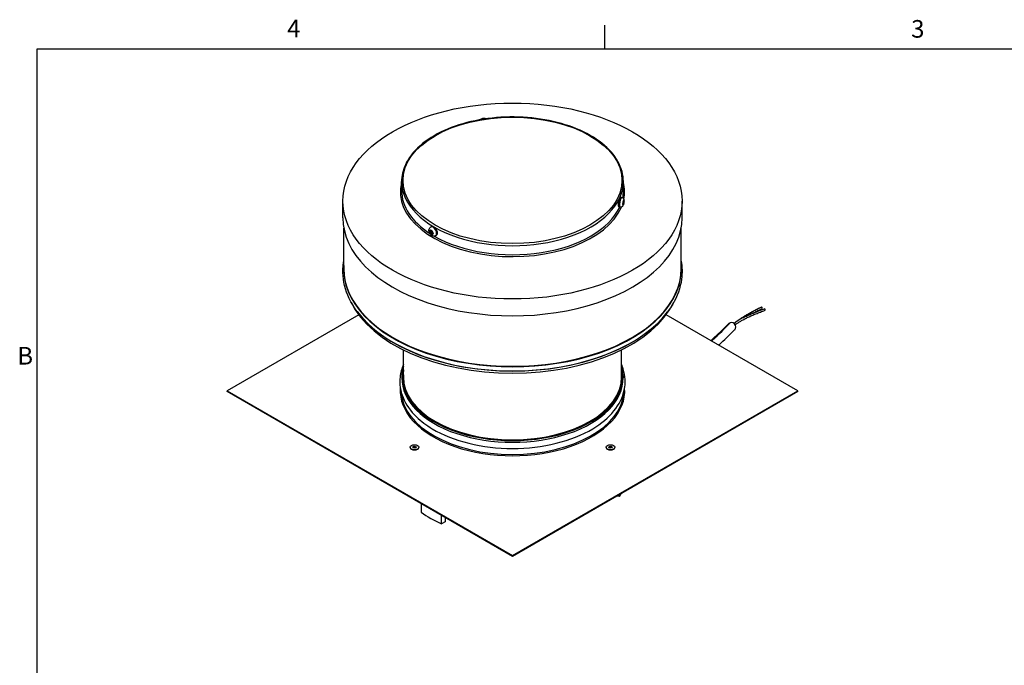
# Model space of a CAD drawing. Units: inches. Extents: x 0.5 to 67.5, y 1.5 to 42.5.
# Drawn here: x 1 to 27.9, y 24.7 to 42.3 of the extents above; entities that cross this region are included whole.
import ezdxf

# ---------------------------------------------------------------- set-up
doc = ezdxf.new("R2010")
doc.units = ezdxf.units.IN
doc.header["$LTSCALE"] = 4
doc.header["$MEASUREMENT"] = 0
doc.layers.get('Defpoints').update_dxf_attribs({"lineweight": 25})
for name, color, linetype, lineweight in [('Border (ANSI)', 7, 'Continuous', 25), ('Motor', 95, 'Continuous', 25), ('Visible (ANSI)', 7, 'Continuous', 25), ('Visible Narrow (ANSI)', 7, 'Continuous', 25)]:
    doc.layers.add(name, color=color, linetype=linetype, lineweight=lineweight)
doc.styles.add('Note Text (ANSI)', font='tahoma.ttf')

# ---------------------------------------------------------------- blocks, each defined once
blk = doc.blocks.new('Borders Default Border')
at = {"layer": 'Border (ANSI)'}
blk.add_line((4.25, 10.38), (4.25, 10.54), dxfattribs=at)
at = {"layer": 'Border (ANSI)', "flags": 128}
blk.add_lwpolyline([(0.38, 0.62), (0.38, 10.38), (16.62, 10.38), (16.62, 0.62), (0.38, 0.62)], dxfattribs=at)
at = {"layer": 'Border (ANSI)', "char_height": 0.12, "attachment_point": 7, "style": 'Note Text (ANSI)'}
for s, insert in [('4', (2.0831, 10.42)), ('3', (6.3377, 10.4175)), ('B', (0.2434, 8.19))]:
    blk.add_mtext(s, dxfattribs=dict(at, insert=insert))

msp = doc.modelspace()

# ---------------------------------------------------------------- linework, layer by layer
at = {"layer": 'Motor'}
for p, q in [((17.395, 29.317), (17.328, 29.328)), ((17.395, 29.367), (17.395, 29.317)), ((11.991, 29.119), (11.991, 28.889)), ((12.547, 28.567), (12.547, 28.798)), ((12.646, 28.741), (12.646, 28.624)), ((12.646, 28.624), (12.547, 28.567))]:
    msp.add_line(p, q, dxfattribs=at)
for start_param, end_param in [(5.896058, 5.943044), (3.801663, 4.052319)]:
    msp.add_ellipse((14.479, 30.004), major_axis=(3.15, 0), ratio=0.57735, start_param=start_param, end_param=end_param, dxfattribs=at)
at = {"layer": 'Visible (ANSI)'}
for p, q in [((11.454, 37.65), (11.454, 37.897)), ((17.504, 37.65), (17.504, 37.897)), ((9.854, 36.909), (9.854, 37.368)), ((17.456, 37.466), (17.438, 37.469)), ((17.502, 37.382), (17.483, 37.295)), ((17.496, 37.356), (17.518, 37.352)), ((17.498, 37.263), (17.517, 37.35)), ((17.517, 37.353), (17.503, 37.384)), ((19.104, 36.909), (19.104, 37.368)), ((17.414, 37.199), (17.397, 37.202)), ((17.483, 37.292), (17.497, 37.262)), ((9.879, 35.52), (9.879, 36.632)), ((12.273, 36.564), (12.22, 36.55)), ((12.22, 36.547), (12.258, 36.464)), ((12.246, 36.557), (12.284, 36.475)), ((12.247, 36.658), (12.26, 36.665)), ((12.314, 36.479), (12.275, 36.562)), ((19.079, 35.52), (19.079, 36.632)), ((12.284, 36.475), (12.26, 36.461)), ((12.261, 36.462), (12.314, 36.476)), ((12.284, 36.475), (12.312, 36.483)), ((12.382, 36.424), (12.395, 36.431)), ((10.289, 34.266), (6.701, 32.194)), ((22.257, 32.194), (18.668, 34.266)), ((11.504, 32.574), (11.504, 33.312)), ((17.454, 32.574), (17.454, 33.312)), ((11.462, 32.6), (11.462, 32.553)), ((17.495, 32.6), (17.496, 32.553)), ((6.701, 32.194), (14.479, 27.703)), ((6.701, 32.173), (6.701, 32.194)), ((14.479, 27.683), (6.701, 32.173)), ((14.479, 27.703), (22.257, 32.194)), ((22.257, 32.173), (14.479, 27.683)), ((22.257, 32.173), (22.257, 32.194)), ((11.688, 30.657), (11.688, 30.651)), ((11.762, 30.664), (11.794, 30.683)), ((11.774, 30.639), (11.762, 30.664)), ((11.818, 30.632), (11.774, 30.639)), ((11.794, 30.644), (11.783, 30.637)), ((11.794, 30.683), (11.838, 30.676)), ((11.794, 30.683), (11.794, 30.644)), ((11.83, 30.639), (11.794, 30.644)), ((11.85, 30.651), (11.818, 30.632)), ((11.838, 30.676), (11.85, 30.651)), ((11.838, 30.676), (11.838, 30.644)), ((11.924, 30.657), (11.924, 30.651)), ((17.033, 30.657), (17.033, 30.651)), ((17.107, 30.651), (17.119, 30.676)), ((17.14, 30.632), (17.107, 30.651)), ((17.119, 30.676), (17.163, 30.683)), ((17.119, 30.676), (17.119, 30.644)), ((17.163, 30.644), (17.128, 30.639)), ((17.183, 30.639), (17.14, 30.632)), ((17.163, 30.683), (17.163, 30.644)), ((17.163, 30.683), (17.195, 30.664)), ((17.175, 30.637), (17.163, 30.644)), ((17.195, 30.664), (17.183, 30.639)), ((17.269, 30.657), (17.269, 30.651)), ((14.479, 27.683), (14.479, 27.703))]:
    msp.add_line(p, q, dxfattribs=at)
for centre, major_axis in [((14.479, 37.368), (4.625, 0)), ((11.806, 30.657), (0.118, 0)), ((17.151, 30.657), (-0.118, 0))]:
    msp.add_ellipse(centre, major_axis=major_axis, ratio=0.57735, dxfattribs=at)
for centre, major_axis, ratio, start_param, end_param in [((14.479, 36.909), (-4.625, 0), 0.57735, 0, 3.141593), ((14.479, 35.31), (-4.564, 0), 0.57735, 0.267095, 2.873647), ((21.278, 34.46), (-0.0106, 0.0216), 0.282938, 3.141593, 6.283185), ((21.362, 34.412), (-0.008, 0.0226), 0.16145, 3.141593, 6.283185), ((20.46, 33.945), (-0.0829, 0.0833), 0.866114, 3.141593, 6.283185), ((14.479, 32.582), (-3.017, 0), 0.57735, 6.117112, 9.590852), ((14.479, 32.582), (-2.991, 0), 0.57735, 6.178107, 9.529856), ((14.479, 32.534), (-3.017, 0), 0.57735, 6.272587, 9.435376), ((14.479, 32.378), (3.038, 0), 0.57735, 3.907378, 5.5174), ((11.806, 30.651), (0.118, 0), 0.57735, 3.141593, 6.283185), ((17.151, 30.651), (0.118, 0), 0.57735, 3.141593, 6.283185)]:
    msp.add_ellipse(centre, major_axis=major_axis, ratio=ratio, start_param=start_param, end_param=end_param, dxfattribs=at)
for points, knots in [([(17.504, 37.897), (17.504, 38.083), (17.453, 38.27), (17.255, 38.624), (17.106, 38.793), (16.725, 39.095), (16.491, 39.228), (15.964, 39.446), (15.67, 39.529), (15.052, 39.639), (14.728, 39.664), (14.083, 39.655), (13.762, 39.621), (13.155, 39.494), (12.868, 39.403), (12.359, 39.171), (12.136, 39.031), (11.778, 38.715), (11.642, 38.54), (11.489, 38.207), (11.454, 38.052), (11.454, 37.897)], [2.417226, 2.417226, 2.417226, 2.417226, 2.729036, 2.729036, 3.046485, 3.046485, 3.368358, 3.368358, 3.690522, 3.690522, 4.012308, 4.012308, 4.333953, 4.333953, 4.655787, 4.655787, 4.977998, 4.977998, 5.299583, 5.299583, 5.558819, 5.558819, 5.558819, 5.558819]), ([(13.752, 39.609), (13.743, 39.613), (13.733, 39.616), (13.709, 39.621), (13.695, 39.621), (13.667, 39.618), (13.653, 39.614), (13.626, 39.602), (13.614, 39.595), (13.602, 39.585)], [6.296291, 6.296291, 6.296291, 6.296291, 6.536656, 6.536656, 6.873521, 6.873521, 7.236488, 7.236488, 7.597769, 7.597769, 7.597769, 7.597769]), ([(17.397, 37.202), (17.393, 37.203), (17.39, 37.204), (17.384, 37.208), (17.382, 37.21), (17.377, 37.218), (17.375, 37.223), (17.371, 37.238), (17.37, 37.251), (17.369, 37.277), (17.37, 37.289), (17.372, 37.315), (17.374, 37.329), (17.378, 37.355), (17.38, 37.368), (17.386, 37.393), (17.389, 37.405), (17.396, 37.426), (17.4, 37.436), (17.409, 37.453), (17.413, 37.461), (17.425, 37.467), (17.427, 37.468), (17.432, 37.469), (17.435, 37.469), (17.438, 37.469)], [4.408299, 4.408299, 4.408299, 4.408299, 4.508089, 4.508089, 4.628974, 4.628974, 4.857212, 4.857212, 5.30166, 5.30166, 5.64717, 5.64717, 5.979229, 5.979229, 6.308621, 6.308621, 6.640638, 6.640638, 6.985029, 6.985029, 7.386516, 7.386516, 7.467797, 7.467797, 7.549892, 7.549892, 7.549892, 7.549892]), ([(17.456, 37.466), (17.463, 37.465), (17.47, 37.463), (17.484, 37.456), (17.489, 37.452), (17.499, 37.442), (17.503, 37.437), (17.51, 37.426), (17.512, 37.421), (17.517, 37.407), (17.518, 37.401), (17.521, 37.378), (17.52, 37.362), (17.518, 37.335), (17.516, 37.324), (17.513, 37.303), (17.511, 37.293), (17.505, 37.272), (17.502, 37.262), (17.494, 37.245), (17.491, 37.237), (17.481, 37.225), (17.478, 37.221), (17.47, 37.214), (17.467, 37.212), (17.456, 37.205), (17.447, 37.201), (17.429, 37.198), (17.422, 37.198), (17.414, 37.199)], [1.266706, 1.266706, 1.266706, 1.266706, 1.335639, 1.335639, 1.411316, 1.411316, 1.508517, 1.508517, 1.648749, 1.648749, 1.893362, 1.893362, 2.521681, 2.521681, 2.922379, 2.922379, 3.307128, 3.307128, 3.734548, 3.734548, 4.048707, 4.048707, 4.159648, 4.159648, 4.231567, 4.231567, 4.341377, 4.341377, 4.408299, 4.408299, 4.408299, 4.408299]), ([(12.382, 36.424), (12.373, 36.419), (12.364, 36.415), (12.344, 36.411), (12.334, 36.411), (12.313, 36.414), (12.302, 36.417), (12.281, 36.426), (12.27, 36.433), (12.249, 36.451), (12.239, 36.462), (12.223, 36.486), (12.216, 36.499), (12.205, 36.526), (12.201, 36.541), (12.199, 36.571), (12.199, 36.586), (12.208, 36.614), (12.214, 36.626), (12.229, 36.645), (12.238, 36.652), (12.247, 36.658)], [2.990986, 2.990986, 2.990986, 2.990986, 3.186946, 3.186946, 3.398133, 3.398133, 3.657502, 3.657502, 4.001217, 4.001217, 4.411374, 4.411374, 4.824838, 4.824838, 5.239521, 5.239521, 5.637213, 5.637213, 5.9242, 5.9242, 6.132579, 6.132579, 6.132579, 6.132579]), ([(12.26, 36.665), (12.267, 36.669), (12.276, 36.672), (12.293, 36.673), (12.303, 36.672), (12.323, 36.666), (12.334, 36.661), (12.355, 36.647), (12.365, 36.638), (12.384, 36.617), (12.393, 36.605), (12.407, 36.581), (12.414, 36.567), (12.423, 36.541), (12.426, 36.528), (12.429, 36.502), (12.428, 36.489), (12.423, 36.466), (12.419, 36.456), (12.408, 36.441), (12.402, 36.435), (12.395, 36.431)], [6.132579, 6.132579, 6.132579, 6.132579, 6.39179, 6.39179, 6.675534, 6.675534, 7.002896, 7.002896, 7.344732, 7.344732, 7.683863, 7.683863, 8.021073, 8.021073, 8.359814, 8.359814, 8.701631, 8.701631, 9.031944, 9.031944, 9.274172, 9.274172, 9.274172, 9.274172]), ([(10.363, 34.206), (10.178, 34.419), (10.039, 34.65), (9.871, 35.12), (9.839, 35.362), (9.865, 35.645), (9.871, 35.689), (9.879, 35.734)], [0, 0, 0, 0, 3.034794, 3.034794, 6.042019, 6.042019, 6.600104, 6.600104, 6.600104, 6.600104]), ([(19.079, 35.733), (19.107, 35.569), (19.111, 35.403), (19.058, 35.002), (18.973, 34.765), (18.77, 34.426), (18.688, 34.314), (18.594, 34.206)], [3.972397, 3.972397, 3.972397, 3.972397, 6.038601, 6.038601, 9.035184, 9.035184, 10.572791, 10.572791, 10.572791, 10.572791]), ([(20.517, 34.03), (20.528, 34.038), (20.539, 34.047), (20.57, 34.072), (20.592, 34.089), (20.637, 34.121), (20.661, 34.138), (20.711, 34.172), (20.737, 34.189), (20.792, 34.224), (20.821, 34.241), (20.881, 34.276), (20.912, 34.294), (20.976, 34.331), (21.01, 34.349), (21.079, 34.386), (21.115, 34.405), (21.19, 34.443), (21.228, 34.462), (21.268, 34.481)], [0.1444675, 0.1444675, 0.1444675, 0.1444675, 0.2, 0.2, 0.3, 0.3, 0.4, 0.4, 0.5, 0.5, 0.6, 0.6, 0.7, 0.7, 0.8, 0.8, 0.9, 0.9, 1, 1, 1, 1]), ([(20.551, 33.993), (20.561, 34.001), (20.572, 34.009), (20.604, 34.032), (20.627, 34.048), (20.674, 34.078), (20.7, 34.093), (20.753, 34.124), (20.781, 34.139), (20.841, 34.17), (20.872, 34.185), (20.938, 34.216), (20.972, 34.232), (21.044, 34.263), (21.081, 34.279), (21.158, 34.31), (21.199, 34.326), (21.282, 34.357), (21.325, 34.373), (21.37, 34.389)], [0.1457004, 0.1457004, 0.1457004, 0.1457004, 0.2, 0.2, 0.3, 0.3, 0.4, 0.4, 0.5, 0.5, 0.6, 0.6, 0.7, 0.7, 0.8, 0.8, 0.9, 0.9, 1, 1, 1, 1]), ([(20.838, 34.222), (20.853, 34.229), (20.869, 34.237), (20.918, 34.26), (20.953, 34.276), (21.025, 34.307), (21.063, 34.323), (21.141, 34.355), (21.181, 34.371), (21.265, 34.402), (21.309, 34.418), (21.354, 34.434)], [0.5525777, 0.5525777, 0.5525777, 0.5525777, 0.6, 0.6, 0.7, 0.7, 0.8, 0.8, 0.9, 0.9, 1, 1, 1, 1]), ([(21.065, 34.324), (21.066, 34.324), (21.067, 34.325), (21.102, 34.344), (21.137, 34.362), (21.211, 34.4), (21.25, 34.419), (21.289, 34.438)], [0.7980845, 0.7980845, 0.7980845, 0.7980845, 0.8, 0.8, 0.9, 0.9, 1, 1, 1, 1]), ([(19.888, 33.562), (19.923, 33.592), (19.957, 33.623), (20.125, 33.778), (20.251, 33.903), (20.377, 34.028)], [15.242605, 15.242605, 15.242605, 15.242605, 15.864498, 15.864498, 18.368132, 18.368132, 18.368132, 18.368132]), ([(20.102, 33.438), (20.125, 33.458), (20.147, 33.479), (20.301, 33.621), (20.422, 33.742), (20.543, 33.862)], [15.584109, 15.584109, 15.584109, 15.584109, 15.984542, 15.984542, 18.368132, 18.368132, 18.368132, 18.368132]), ([(11.504, 32.911), (11.456, 32.801), (11.425, 32.688), (11.391, 32.383), (11.42, 32.191), (11.571, 31.821), (11.697, 31.645), (11.984, 31.368), (12.128, 31.259), (12.289, 31.162)], [3.682122, 3.682122, 3.682122, 3.682122, 3.862339, 3.862339, 4.159659, 4.159659, 4.465939, 4.465939, 4.692776, 4.692776, 4.692776, 4.692776]), ([(16.668, 31.162), (16.901, 31.302), (17.097, 31.465), (17.389, 31.824), (17.486, 32.019), (17.568, 32.41), (17.557, 32.605), (17.486, 32.832), (17.471, 32.872), (17.454, 32.911)], [0.019613, 0.019613, 0.019613, 0.019613, 0.346436, 0.346436, 0.66591, 0.66591, 0.965305, 0.965305, 1.030267, 1.030267, 1.030267, 1.030267])]:
    msp.add_open_spline(points, degree=3, knots=knots, dxfattribs=at)
for points in [[(17.502, 37.382), (17.502, 37.382), (17.503, 37.383), (17.503, 37.384), (17.503, 37.384)], [(17.503, 37.384), (17.503, 37.384), (17.503, 37.384), (17.503, 37.384), (17.503, 37.384)], [(17.517, 37.353), (17.518, 37.353), (17.518, 37.353), (17.518, 37.353), (17.518, 37.352)], [(17.518, 37.352), (17.518, 37.352), (17.518, 37.351), (17.517, 37.35), (17.517, 37.35)], [(17.482, 37.293), (17.482, 37.293), (17.483, 37.294), (17.483, 37.295), (17.483, 37.295)], [(17.483, 37.292), (17.483, 37.292), (17.483, 37.293), (17.482, 37.293), (17.482, 37.293)], [(17.498, 37.263), (17.498, 37.263), (17.498, 37.262), (17.498, 37.261), (17.497, 37.261)], [(17.497, 37.261), (17.497, 37.261), (17.497, 37.261), (17.497, 37.262), (17.497, 37.262)], [(12.22, 36.547), (12.219, 36.548), (12.219, 36.548), (12.219, 36.549), (12.218, 36.55)], [(12.218, 36.55), (12.219, 36.55), (12.219, 36.55), (12.22, 36.55), (12.22, 36.55)], [(12.273, 36.564), (12.273, 36.564), (12.274, 36.565), (12.274, 36.565), (12.274, 36.565)], [(12.274, 36.565), (12.274, 36.564), (12.275, 36.564), (12.275, 36.563), (12.275, 36.562)], [(12.26, 36.461), (12.259, 36.462), (12.259, 36.463), (12.259, 36.463), (12.258, 36.464)], [(12.261, 36.462), (12.261, 36.462), (12.26, 36.462), (12.26, 36.461), (12.26, 36.461)], [(12.314, 36.479), (12.314, 36.479), (12.315, 36.478), (12.315, 36.477), (12.315, 36.477)], [(12.315, 36.477), (12.315, 36.477), (12.315, 36.476), (12.314, 36.476), (12.314, 36.476)]]:
    msp.add_open_spline(points, degree=3, dxfattribs=at)
at = {"layer": 'Visible Narrow (ANSI)'}
msp.add_ellipse((14.479, 37.93), major_axis=(-2.985, 0), ratio=0.57735, dxfattribs=at)
for centre, major_axis, ratio, start_param, end_param in [((13.687, 39.497), (-0.122, -0.057), 0.788675, 3.977501, 4.752565), ((14.479, 37.618), (-3.057, 0), 0.57735, 6.137624, 9.187299), ((14.479, 37.897), (-3.025, 0), 0.57735, 0, 3.141593), ((14.479, 37.618), (3.057, 0), 0.57735, 6.165684, 6.428747), ((14.479, 37.65), (-3.025, 0), 0.57735, 0, 0.729047), ((14.479, 37.65), (3.025, 0), 0.57735, 6.170855, 6.283185), ((17.417, 37.336), (-0.021, -0.133), 0.211325, 3.141593, 6.283185), ((17.435, 37.333), (-0.021, -0.133), 0.211325, 3.141593, 6.283185), ((17.5, 37.323), (0.0103, 0.0667), 0.211325, 0.50829, 2.025123), ((17.5, 37.323), (-0.0103, -0.0667), 0.211325, 0.50829, 2.025123), ((17.5, 37.323), (0.0103, 0.0667), 0.211325, 5.220679, 6.737512), ((14.479, 37.65), (3.025, 0), 0.57735, 3.929803, 6.023066), ((17.5, 37.323), (-0.0103, -0.0667), 0.211325, 5.220679, 6.737512), ((12.267, 36.513), (-0.0337, 0.0585), 0.57735, 0.661774, 2.178607), ((12.267, 36.513), (-0.0338, 0.0585), 0.57735, 5.374163, 6.890996), ((12.315, 36.541), (-0.068, 0.117), 0.57735, 3.141593, 6.283185), ((12.328, 36.548), (-0.068, 0.117), 0.57735, 3.141593, 6.283185), ((12.267, 36.513), (0.0337, -0.0585), 0.57735, 0.661774, 2.178607), ((12.267, 36.513), (0.0338, -0.0585), 0.57735, 5.374163, 6.890996), ((14.479, 35.51), (-4.604, 0), 0.57735, 6.243736, 9.464227), ((14.479, 35.52), (-4.6, 0), 0.57735, 0, 3.141593), ((14.479, 35.39), (4.599, 0), 0.57735, 3.539501, 5.880289), ((14.479, 35.394), (4.601, 0), 0.57735, 3.605296, 5.819482), ((14.479, 32.566), (-2.977, 0), 0.57735, 6.246369, 6.827047), ((14.479, 32.536), (-2.992, 0), 0.57735, 6.175507, 6.259487), ((14.479, 32.574), (2.975, 0), 0.57735, 3.141593, 6.283185), ((14.479, 32.566), (2.977, 0), 0.57735, 5.739323, 6.320002), ((14.479, 32.536), (2.992, 0), 0.57735, 0.023698, 0.107679), ((14.479, 32.194), (-3.062, 0), 0.57735, 6.237889, 9.470074), ((14.479, 32.214), (3.038, 0), 0.57735, 3.170435, 6.254343)]:
    msp.add_ellipse(centre, major_axis=major_axis, ratio=ratio, start_param=start_param, end_param=end_param, dxfattribs=at)
for points, knots in [([(20.519, 34.028), (20.658, 34.146), (20.867, 34.277), (21.147, 34.42), (21.187, 34.44), (21.227, 34.461), (21.27, 34.481)], [0.1342733, 0.1342733, 0.1342733, 0.1342733, 0.8928707, 0.8928707, 0.8928707, 1, 1, 1, 1]), ([(20.771, 34.187), (20.78, 34.192), (20.789, 34.196), (20.798, 34.201), (20.948, 34.278), (21.133, 34.356), (21.355, 34.434)], [0.4763541, 0.4763541, 0.4763541, 0.4763541, 0.5061072, 0.5061072, 0.5061072, 1, 1, 1, 1]), ([(19.9, 33.555), (19.91, 33.563), (19.919, 33.571), (19.928, 33.579), (20.108, 33.737), (20.266, 33.895), (20.425, 34.053)], [15.06391, 15.06391, 15.06391, 15.06391, 15.226877, 15.226877, 15.226877, 18.368132, 18.368132, 18.368132, 18.368132])]:
    msp.add_open_spline(points, degree=3, knots=knots, dxfattribs=at)

# ---------------------------------------------------------------- block references
at = {"layer": 'Defpoints', "xscale": 4, "yscale": 4, "zscale": 4}
msp.add_blockref('Borders Default Border', (0, 0), dxfattribs=at)

doc.saveas('drawing.dxf')
